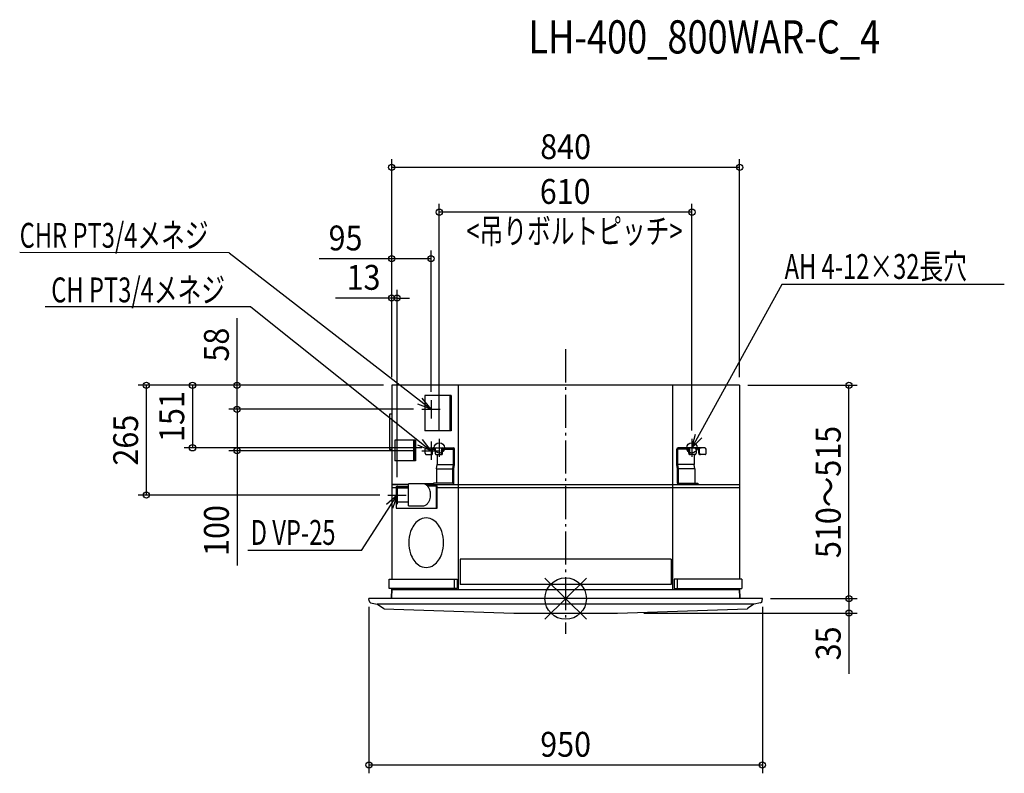
# Model space of a CAD drawing. Extents: x -1318 to 1059, y -422 to 1398.
import ezdxf
from ezdxf.enums import TextEntityAlignment as Align

# ---------------------------------------------------------------- set-up
doc = ezdxf.new("R2010")
doc.units = 0
doc.header["$LTSCALE"] = 20
doc.header["$PDMODE"] = 3
doc.header["$PDSIZE"] = -2
doc.linetypes.add('DASHDOT', pattern=[5.5, 4, -0.6, 0.3, -0.6])
doc.layers.get('DEFPOINTS').update_dxf_attribs({"linetype": 'CONTINUOUS'})
for name, color, linetype in [('ARRANGE', 1, 'CONTINUOUS'), ('BASIS', 6, 'DASHDOT'), ('DETAIL', 5, 'CONTINUOUS'), ('ETC', 61, 'CONTINUOUS'), ('FIX', 11, 'CONTINUOUS'), ('NOTE', 4, 'CONTINUOUS'), ('OUTLINE', 3, 'CONTINUOUS'), ('SIZE', 30, 'CONTINUOUS')]:
    doc.layers.add(name, color=color, linetype=linetype)
doc.styles.get("Standard").update_dxf_attribs({"font": 'SIMPLEX', "width": 0.9, "bigfont": 'BIGFONT'})
doc.styles.add('STANDARD1', font='MONOTXT.shx', dxfattribs={"width": 0.7, "height": 60, "bigfont": 'BIGFONT.shx'})
doc.styles.add('STANDARD_MODELNAME', font='MONOTXT.shx', dxfattribs={"width": 0.8, "height": 80, "bigfont": 'BIGFONT.shx'})

msp = doc.modelspace()

# ---------------------------------------------------------------- linework, layer by layer
at = {"layer": 'ARRANGE', "color": 1, "linetype": 'CONTINUOUS'}
for p, q in [((50, 49.6), (-50, -49.6)), ((50, -49.5), (-50, 49.5))]:
    msp.add_line(p, q, dxfattribs=at)
msp.add_circle((0, 0), 50, dxfattribs=at)
at = {"layer": 'BASIS', "color": 6, "linetype": 'DASHDOT'}
msp.add_line((0, 602.1), (0, -85.2), dxfattribs=at)
at = {"layer": 'DEFPOINTS', "color": 7, "linetype": 'CONTINUOUS'}
for p in [(-420, 1041.1), (-305, 933), (-325, 820.7), (-407, 725.6), (-1012.4, 515), (684.1, 515), (-325, 479), (-793.3, 457), (-347, 457), (-347, 457), (-305, 386), (305, 386), (-901, 364), (-793.3, 357), (-347, 357), (-327, 364), (-428.7, 250), (-475, 0), (475, 0), (475, 0), (475, 0), (684.1, 0), (0, -35), (-475, -401.7)]:
    msp.add_point(p, dxfattribs=at)
at = {"layer": 'DETAIL', "color": 5, "linetype": 'CONTINUOUS'}
for p, q in [((420, 515), (-420, 515)), ((-420, 515), (-420, 47.3)), ((-258.5, 22), (-258.5, 515)), ((258.5, 22), (258.5, 515)), ((420, 515), (420, 47.3)), ((-340.1, 490.4), (-340.1, 405.4)), ((-276.4, 490.4), (-340.1, 490.4)), ((-280, 490.4), (-280, 405.4)), ((-276.4, 490.4), (-276.4, 405.4)), ((-425, 445.4), (-425, 360.4)), ((-420, 445.4), (-425, 445.4)), ((-276.4, 405.4), (-340.1, 405.4)), ((-412.1, 382.8), (-412.1, 332.8)), ((-362.9, 382.8), (-412.1, 382.8)), ((-367.3, 382.8), (-367.3, 332.8)), ((-363.8, 382.8), (-363.8, 332.8)), ((-362.9, 382.8), (-362.9, 332.8)), ((-420, 360.4), (-425, 360.4)), ((-339, 351), (-339, 360.8)), ((-335.8, 364), (-271.8, 364)), ((-323.4, 351), (-323.4, 360.8)), ((-321.2, 351), (-321.2, 360.8)), ((-321.2, 360.8), (-314.9, 360.8)), ((-314.9, 360.8), (-314.9, 351)), ((-299.4, 360.8), (-299.4, 351)), ((-297.1, 351), (-297.1, 360.8)), ((-297.1, 360.8), (-270.9, 360.8)), ((-270.9, 323.5), (-270.9, 360.8)), ((-268.6, 323.5), (-268.6, 360.8)), ((268.6, 323.5), (268.6, 360.8)), ((270.9, 323.5), (270.9, 360.8)), ((297.1, 360.8), (270.9, 360.8)), ((335.8, 364), (271.8, 364)), ((297.1, 351), (297.1, 360.8)), ((299.4, 360.8), (299.4, 351)), ((314.9, 360.8), (314.9, 351)), ((321.2, 360.8), (314.9, 360.8)), ((321.2, 351), (321.2, 360.8)), ((323.4, 351), (323.4, 360.8)), ((339, 351), (339, 360.8)), ((-336.9, 348), (-323.3, 348)), ((-312.8, 348), (-299.2, 348)), ((-310.5, 348), (-310.5, 323.5)), ((-297.1, 352.5), (-297, 352.5)), ((297, 352.5), (297.1, 352.5)), ((312.8, 348), (299.2, 348)), ((310.5, 348), (310.5, 323.5)), ((336.9, 348), (323.3, 348)), ((-362.9, 332.8), (-412.1, 332.8)), ((-311.9, 313.5), (-310.5, 323.5)), ((-311.9, 313.5), (-311.9, 278.6)), ((-311.9, 313.5), (-272.3, 313.5)), ((-310.5, 323.5), (-270.9, 323.5)), ((-272.3, 313.5), (-270.9, 323.5)), ((-272.3, 278.6), (-272.3, 313.5)), ((-270, 313.5), (-268.6, 323.5)), ((-270, 278.6), (-270, 313.5)), ((270, 313.5), (268.6, 323.5)), ((270, 278.6), (270, 313.5)), ((310.5, 323.5), (270.9, 323.5)), ((272.3, 313.5), (270.9, 323.5)), ((311.9, 313.5), (272.3, 313.5)), ((272.3, 278.6), (272.3, 313.5)), ((311.9, 313.5), (310.5, 323.5)), ((311.9, 313.5), (311.9, 278.6)), ((-420, 275.4), (-379.2, 275.4)), ((-379.2, 275.4), (-420, 275.4)), ((-420, 268.2), (-409.6, 268.2)), ((-409.6, 271), (-379.2, 271)), ((-409.6, 271), (-409.6, 218.2)), ((-407, 267.2), (-379.2, 267.2)), ((-407, 234), (-407, 267)), ((-344.6, 277.2), (-379.2, 277.2)), ((-379.2, 224), (-379.2, 277.2)), ((-368.6, 277.2), (-368.6, 277.7)), ((-368.6, 277.7), (-320.8, 277.7)), ((-354.4, 277.7), (-354.4, 277.2)), ((-337.9, 275.4), (420, 275.4)), ((-333.9, 272.2), (-309.9, 272.2)), ((-333.2, 277.7), (-333.2, 275.4)), ((-320.8, 275.4), (-320.8, 277.7)), ((-319, 278.6), (-319, 275.4)), ((-272.3, 278.6), (-319, 278.6)), ((-312, 218.2), (-312, 272.2)), ((-309.9, 218.2), (-309.9, 272.2)), ((-309.9, 268.2), (420, 268.2)), ((272.3, 278.6), (319, 278.6)), ((319, 278.6), (319, 275.4)), ((-409.6, 218.2), (-309.9, 218.2)), ((-407, 234), (-379.2, 234)), ((-379.2, 224), (-344.6, 224)), ((255, 95.5), (-255, 95.5)), ((-255, 95.5), (-255, 33.8)), ((255, 95.5), (255, 33.8)), ((-425.8, 24.3), (-425.8, 47.3)), ((-425.8, 47.3), (-261.8, 47.3)), ((-261.8, 24.3), (-425.8, 24.3)), ((-420.2, 0), (-420, 24.3)), ((-268.9, 47.3), (-268.9, 24.3)), ((-261.8, 47.3), (-261.8, 24.3)), ((255, 33.8), (-255, 33.8)), ((425.8, 47.3), (261.8, 47.3)), ((261.8, 47.3), (261.8, 24.3)), ((261.8, 24.3), (425.8, 24.3)), ((268.9, 47.3), (268.9, 24.3)), ((420.2, 0), (420, 24.3)), ((425.8, 47.3), (425.8, 24.3)), ((475, 0), (-475, 0)), ((-474.8, -5.1), (-475, 0)), ((-420, 22), (420, 22)), ((474.8, -5.1), (475, 0)), ((-470.9, -9.8), (-454.9, -13.3)), ((-470.9, -9.8), (-454.9, -13.3)), ((454, -13.6), (-454, -13.6)), ((-453.4, -13.9), (-439.7, -23.4)), ((-438.9, -23.7), (-438.9, -24.9)), ((438.9, -23.7), (438.9, -24.9)), ((453.4, -13.9), (439.7, -23.4)), ((470.9, -9.8), (454.9, -13.3)), ((470.9, -9.8), (454.9, -13.3)), ((-438.9, -24.9), (-125.5, -35)), ((-125.5, -35), (125.5, -35)), ((125.5, -35), (438.9, -24.9))]:
    msp.add_line(p, q, dxfattribs=at)
for points in [[(-339, 351, 0.08227), (-338.8, 349.7, 0.068722), (-338.4, 348.9, 0.084888), (-337.8, 348.3, 0.156299), (-336.9, 348, 0.156299), (-336.9, 348, 0.156299)], [(-325.5, 348, 0.156299), (-324.6, 348.3, 0.084888), (-324, 348.9, 0.068722), (-323.6, 349.7, 0.084557), (-323.4, 351, 0)], [(-323.3, 348, 0.156299), (-322.3, 348.3, 0.084888), (-321.8, 348.9, 0.068722), (-321.4, 349.7, 0.084557), (-321.2, 351, 0.084557)], [(-314.9, 351, 0.084557), (-314.7, 349.7, 0.068722), (-314.3, 348.9, 0.084888), (-313.8, 348.3, 0.156299), (-312.8, 348, 0.156299)], [(-301.5, 348, 0.156299), (-300.5, 348.3, 0.084888), (-300, 348.9, 0.068722), (-299.6, 349.7, 0.084557), (-299.4, 351, 0.084557), (-299.4, 351, 0.084557)], [(-299.2, 348, 0.156299), (-298.3, 348.3, 0.084888), (-297.7, 348.9, 0.068722), (-297.3, 349.7, 0.084557), (-297.1, 351, 0.084557), (-297.1, 351, 0.084557)], [(297.1, 351, 0.084557), (297.3, 349.7, 0.068722), (297.7, 348.9, 0.084888), (298.3, 348.3, 0.156299), (299.2, 348, 0.156299)], [(299.4, 351, 0.084557), (299.6, 349.7, 0.068722), (300, 348.9, 0.084888), (300.5, 348.3, 0.156299), (301.5, 348, 0.156299)], [(312.8, 348, 0.156299), (313.8, 348.3, 0.084888), (314.3, 348.9, 0.068722), (314.7, 349.7, 0.084557), (314.9, 351, 0.084557), (314.9, 351, 0.084557)], [(321.2, 351, 0.084557), (321.4, 349.7, 0.068722), (321.8, 348.9, 0.084888), (322.3, 348.3, 0.156299), (323.3, 348, 0.156299)], [(323.4, 351, 0.084557), (323.6, 349.7, 0.068722), (324, 348.9, 0.084888), (324.6, 348.3, 0.156299), (325.5, 348, 0.156299)], [(336.9, 348, 0.156299), (337.8, 348.3, 0.084888), (338.4, 348.9, 0.068722), (338.8, 349.7, 0.084557), (339, 351, 0.002319)], [(-344.6, 224, 0.159156), (-336.4, 226.8, 0.084819), (-331.6, 231.8, 0.067787), (-328.1, 238.7, 0.08274), (-326.2, 250.6, 0.08274), (-328.1, 262.5, 0.067787), (-331.6, 269.4, 0.084819), (-336.4, 274.4, 0.159156), (-344.6, 277.2, 0.159156)]]:
    msp.add_lwpolyline(points, format="xyb", dxfattribs=at)
msp.add_lwpolyline([(-336.8, 194.9, 0.157231), (-355.6, 188.6, 0.084871), (-366.5, 177.4, 0.068417), (-374.4, 161.8, 0.083959), (-378.8, 135, 0.083959), (-374.4, 108.2, 0.068417), (-366.5, 92.6, 0.084871), (-355.6, 81.4, 0.157231), (-336.8, 75.1, 0.157231), (-317.9, 81.4, 0.084871), (-307, 92.6, 0.068417), (-299.1, 108.2, 0.083959), (-294.7, 135, 0.083959), (-299.1, 161.8, 0.068417), (-307, 177.4, 0.084871), (-317.9, 188.6, 0.157231)], format="xyb", close=True, dxfattribs=at)
for centre, radius, start, end in [((-335.8, 360.8), 3.2, 90, 180), ((-320.2, 360.8), 3.2, 90, 180), ((-311.7, 360.8), 3.2, 90, 180), ((-296.2, 360.8), 3.2, 90, 180), ((-271.8, 360.8), 3.2, 0, 90), ((271.8, 360.8), 3.2, 90, 180), ((296.2, 360.8), 3.2, 0, 90), ((311.6, 360.8), 3.2, 0, 90), ((320.2, 360.8), 3.2, 0, 90), ((335.8, 360.8), 3.2, 0, 90), ((-273.2, 278.6), 3.2, 270, 0), ((273.2, 278.6), 3.2, 180, 270), ((-469.8, -4.9), 5, 182, 257.727), ((-469.8, -4.9), 5, 182, 257.727), ((-469.8, -4.9), 5, 182, 257.727), ((-456, -18.2), 5, 58.8318, 77.727), ((-438, -20.9), 3, 235.4432, 252.4016), ((438, -20.9), 3, 287.5984, 304.5568), ((456, -18.2), 5, 102.273, 121.1682), ((469.8, -4.9), 5, 282.273, 358), ((469.8, -4.9), 5, 282.273, 358), ((469.8, -4.9), 5, 282.273, 358)]:
    msp.add_arc(centre, radius, start, end, dxfattribs=at)
at = {"layer": 'FIX', "color": 11, "linetype": 'CONTINUOUS'}
for centre in [(-305, 364), (305, 364)]:
    msp.add_circle(centre, 12.5, dxfattribs=at)
at = {"layer": 'NOTE', "color": 4, "linetype": 'CONTINUOUS'}
for p, q in [((-812.8, 834.9), (-1318.3, 835.9)), ((-812.8, 834.9), (-325, 457)), ((522, 758.1), (305, 364)), ((1059.2, 758.1), (522, 758.1)), ((-759.8, 704.1), (-1256.4, 704.1)), ((-759.8, 704.1), (-325, 357)), ((-325, 457), (-346.2, 484)), ((-325, 479), (-325, 435)), ((-325, 457), (-356.9, 469.8)), ((-347, 457), (-303, 457)), ((-325, 357), (-345.8, 384.3)), ((-305, 386), (-305, 342)), ((305, 364), (313.8, 397.3)), ((305, 364), (329.2, 388.4)), ((305, 386), (305, 342)), ((-325, 357), (-356.7, 370.3)), ((-347, 357), (-303, 357)), ((-327, 364), (-283, 364)), ((-325, 379), (-325, 335)), ((283, 364), (327, 364)), ((-407, 272), (-407, 228)), ((-492.6, 116.1), (-407, 250)), ((-407, 250), (-432.8, 227.2)), ((-429, 250), (-385, 250)), ((-407, 250), (-417.9, 217.4)), ((-492.6, 116.1), (-767.3, 116.1))]:
    msp.add_line(p, q, dxfattribs=at)
at = {"layer": 'OUTLINE', "color": 3, "linetype": 'CONTINUOUS'}
for p, q in [((420, 515), (-420, 515)), ((-420, 515), (-420, 47.3)), ((420, 515), (420, 47.3)), ((-425.8, 24.3), (-425.8, 47.3)), ((-425.8, 47.3), (-420, 47.3)), ((-420, 24.3), (-425.8, 24.3)), ((-420, 24.3), (-420.2, 0)), ((425.8, 47.3), (420, 47.3)), ((420, 24.3), (425.8, 24.3)), ((420, 24.3), (420.2, 0)), ((425.8, 47.3), (425.8, 24.3)), ((475, 0), (-475, 0)), ((-474.8, -5.1), (-475, 0)), ((-470.9, -9.8), (-454.9, -13.3)), ((-470.9, -9.8), (-454.9, -13.3)), ((-453.4, -13.9), (-439.7, -23.4)), ((-438.9, -23.7), (-438.9, -24.9)), ((438.9, -23.7), (438.9, -24.9)), ((453.4, -13.9), (439.7, -23.4)), ((470.9, -9.8), (454.9, -13.3)), ((470.9, -9.8), (454.9, -13.3)), ((474.8, -5.1), (475, 0)), ((-438.9, -24.9), (-125.5, -35)), ((-125.5, -35), (125.5, -35)), ((125.5, -35), (438.9, -24.9))]:
    msp.add_line(p, q, dxfattribs=at)
for centre, radius, start, end in [((-469.8, -4.9), 5, 182, 257.727), ((-469.8, -4.9), 5, 182, 257.727), ((-469.8, -4.9), 5, 182, 257.727), ((-456, -18.2), 5, 58.8318, 77.727), ((-438, -20.9), 3, 235.4432, 252.4016), ((438, -20.9), 3, 287.5984, 304.5568), ((456, -18.2), 5, 102.273, 121.1682), ((469.8, -4.9), 5, 282.273, 358), ((469.8, -4.9), 5, 282.273, 358), ((469.8, -4.9), 5, 282.273, 358)]:
    msp.add_arc(centre, radius, start, end, dxfattribs=at)
at = {"layer": 'SIZE', "color": 30, "linetype": 'CONTINUOUS'}
for p, q in [((-420, 535), (-420, 1061.1)), ((420, 535), (420, 1061.1)), ((420, 1041.1), (-420, 1041.1)), ((-305, 406), (-305, 953)), ((305, 406), (305, 953)), ((305, 933), (-305, 933)), ((-420, 535), (-420, 840.7)), ((-325, 499), (-325, 840.7)), ((-420, 820.7), (-595.2, 820.7)), ((-325, 820.7), (-420, 820.7)), ((-420, 535), (-420, 745.6)), ((-407, 293.2), (-407, 745.6)), ((-420, 725.6), (-555.9, 725.6)), ((-407, 725.6), (-420, 725.6)), ((-407, 725.6), (-377, 725.6)), ((-793.3, 515), (-793.3, 676.9)), ((-440, 515), (-1032.4, 515)), ((-1012.4, 250), (-1012.4, 515)), ((-440.1, 515), (-921, 515)), ((-901, 515), (-901, 364)), ((-440, 515), (-813.3, 515)), ((-793.3, 457), (-793.3, 515)), ((440, 515), (704.1, 515)), ((684.1, 0), (684.1, 515)), ((-367, 457), (-813.3, 457)), ((-367, 457), (-813.3, 457)), ((-793.3, 457), (-793.3, 357)), ((-347, 364), (-921, 364)), ((-367, 357), (-813.3, 357)), ((-793.3, 357), (-793.3, 80.2)), ((-448.7, 250), (-1032.4, 250)), ((684.1, 0), (684.1, 30)), ((-475, -20), (-475, -421.7)), ((475, -20), (475, -421.7)), ((495, 0), (704.1, 0)), ((495, 0), (704.1, 0)), ((684.1, 0), (684.1, -35)), ((188.6, -35), (704.1, -35)), ((684.1, -35), (684.1, -181.2)), ((475, -401.7), (-475, -401.7))]:
    msp.add_line(p, q, dxfattribs=at)
for centre in [(-420, 1041.1), (420, 1041.1), (-305, 933), (305, 933), (-420, 820.7), (-325, 820.7), (-420, 725.6), (-407, 725.6), (-1012.4, 515), (-901, 515), (-793.3, 515), (684.1, 515), (-793.3, 457), (-793.3, 457), (-901, 364), (-793.3, 357), (-1012.4, 250), (684.1, 0), (684.1, 0), (684.1, -35), (-475, -401.7), (475, -401.7)]:
    msp.add_circle(centre, 7.5, dxfattribs=at)

# ---------------------------------------------------------------- texts
at = {"layer": 'ETC', "color": 61, "linetype": 'CONTINUOUS', "style": 'STANDARD_MODELNAME', "width": 0.8}
msp.add_text('LH-400_800WAR-C_4', height=80, rotation=0, dxfattribs=at).set_placement((-89.7, 1316.2))
at = {"layer": 'NOTE', "color": 4, "linetype": 'CONTINUOUS', "style": 'STANDARD1', "width": 0.7}
for s, p in [('CHR PT3/4メネジ', (-1318.3, 847.1)), ('AH 4-12×32長穴', (528.7, 771.8)), ('CH PT3/4メネジ', (-1242.1, 715.3)), ('D VP-25', (-760.6, 129.8))]:
    msp.add_text(s, height=60, rotation=0, dxfattribs=at).set_placement(p)
at = {"layer": 'SIZE', "color": 30, "linetype": 'CONTINUOUS', "width": 0.9}
for s, p in [('840', (0, 1061.1)), ('610', (-1.1, 953)), ('95', (-531.5, 840.7)), ('13', (-488, 745.6)), ('950', (0, -381.7))]:
    msp.add_text(s, height=60, dxfattribs=at).set_placement(p, align=Align.CENTER)
at = {"layer": 'SIZE', "color": 30, "linetype": 'CONTINUOUS', "style": 'STANDARD1', "width": 0.7}
msp.add_text('<吊りボルトピッチ>', height=60, rotation=0, dxfattribs=at).set_placement((-239.6, 857.3))
at = {"layer": 'SIZE', "color": 30, "linetype": 'CONTINUOUS', "width": 0.9}
for s, p in [('58', (-813.3, 613.2)), ('151', (-921, 439.5)), ('265', (-1032.4, 382.5)), ('510～515', (664.1, 257.5)), ('100', (-813.3, 164.5)), ('35', (664.1, -108.1))]:
    msp.add_text(s, height=60, rotation=90, dxfattribs=at).set_placement(p, align=Align.CENTER)

doc.saveas('drawing.dxf')
